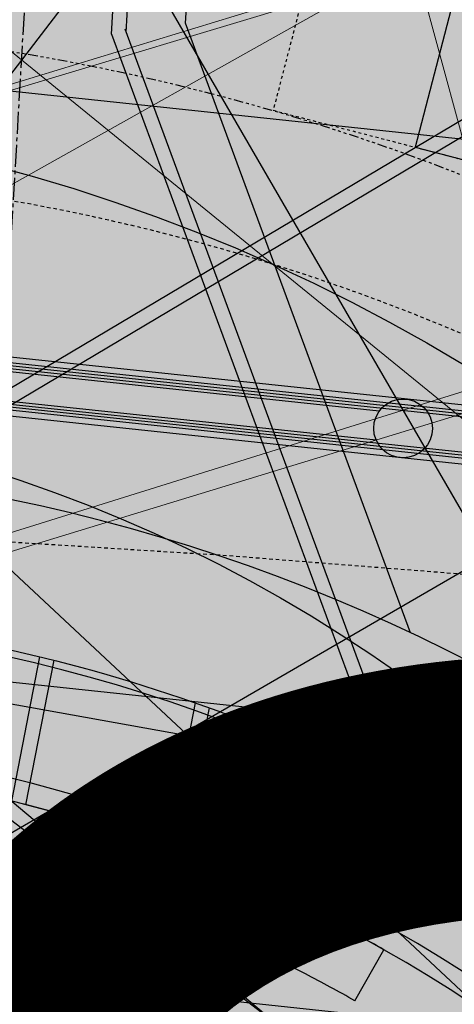
# Model space of a CAD drawing. Units: feet. Extents: x 2180049 to 2187117, y 13685001 to 13690677.
# Drawn here: x 2184349 to 2184363, y 13687541 to 13687575 of the extents above; entities that cross this region are included whole.
import ezdxf
from ezdxf.enums import TextEntityAlignment as Align

# ---------------------------------------------------------------- set-up
doc = ezdxf.new("R2010")
doc.units = ezdxf.units.FT
doc.header["$MEASUREMENT"] = 0
for name, pattern in [('CENTER2', [1.125, 0.75, -0.125, 0.125, -0.125]), ('HIDDEN2', [0.1875, 0.125, -0.0625]), ('INVISIBLE', [1000, 0, -1000]), ('SETBACK', [0.7625, 0.325, -0.0625, 0.0625, -0.0625, 0.0625, -0.0625, 0.0625, -0.0625])]:
    doc.linetypes.add(name, pattern=pattern)
doc.layers.add('C-DTLS', color=2, linetype='Continuous', lineweight=0)
for name, color, linetype in [('CE-TOPO-MINR', 13, 'HIDDEN2'), ('CP-BLDG-SBCK-U1', 1, 'SETBACK'), ('CP-DRWY-CDTL-U1', 7, 'Continuous'), ('CP-DRWY-CDTL-U1 @ 1000', 7, 'Continuous'), ('CP-DRWY-CDTL-U1 @ 2000', 7, 'Continuous'), ('CP-PAD-SETBACK', 13, 'Continuous'), ('CP-PAD-U1', 2, 'Continuous'), ('CP-ROAD-CURB-U1', 2, 'Continuous'), ('CP-RWAY-ESMT-U1', 3, 'Continuous'), ('CP-SSWR-STRC-U1', 1, 'Continuous'), ('CP-SSWR-STRC-U1 @ 1000', 1, 'Continuous'), ('CP-SSWR-STRC-U1 @ 2000', 1, 'Continuous'), ('CP-SSWR-SVRC-U1', 3, 'Continuous'), ('CP-SSWR-SVRC-U1 @ 1000', 3, 'Continuous'), ('CP-SSWR-SVRC-U1 @ 2000', 3, 'Continuous'), ('CP-SSWR-SYBL-U1', 2, 'Continuous'), ('CP-SSWR-SYBL-U1 @ 1000', 2, 'Continuous'), ('CP-SSWR-SYBL-U1 @ 2000', 2, 'Continuous'), ('CP-STRM-CNTR-ALGN', 255, 'INVISIBLE'), ('CP-STRM-CNTR-U1', 1, 'CENTER2'), ('CP-STRM-STRC-U1', 4, 'Continuous'), ('CP-SUBD-LOTS-U1', 2, 'Continuous'), ('CP-SWLK-STRC-U1', 1, 'Continuous'), ('CP-TEXT-PAD', 7, 'Continuous'), ('CP-UTIL-ESMT-U1', 2, 'HIDDEN2'), ('CP-UTIL-STRC-U1', 1, 'Continuous'), ('CP-UTIL-STRC-U1 @ 100', 1, 'Continuous'), ('CP-UTIL-STRC-U1 @ 1000', 1, 'Continuous'), ('CP-UTIL-STRC-U1 @ 2000', 1, 'Continuous'), ('CP-UTIL-STRC-U1 @ 50', 1, 'Continuous'), ('CP-UTIL-STRC-U1 @ 60', 1, 'Continuous'), ('CP-UTIL-STRC-U1 @ 70', 1, 'Continuous'), ('CP-UTIL-STRC-U1 @ 80', 1, 'Continuous'), ('CP-WATR-STRC-U1', 4, 'Continuous'), ('CP-WATR-STRC-U1 @ 1000', 4, 'Continuous'), ('CP-WATR-STRC-U1 @ 2000', 4, 'Continuous'), ('CP-WATR-SVRC-U1', 3, 'Continuous'), ('CP-WATR-SVRC-U1 @ 2000', 3, 'Continuous')]:
    doc.layers.add(name, color=color, linetype=linetype)
doc.styles.add('L60', font='ariali.ttf', dxfattribs={"height": 3})
doc.styles.get("Standard").update_dxf_attribs({"font": 'ariali.ttf'})

# ---------------------------------------------------------------- blocks, each defined once
blk = doc.blocks.new('*U25')
for p, q in [((0.004739927687789375, 0.07195507685712871), (0.06824312005572138, 0.02329971169478357)), ((0.03649152387176102, 0.04762739427595181), (0, 0))]:
    blk.add_line(p, q)
blk = doc.blocks.new('*U216')
at = {"layer": 'CP-WATR-STRC-U1 @ 1000', "xscale": 1000, "yscale": 1000, "zscale": 1000}
blk.add_blockref('*U25', (2184299.59965546, 13687509.11291397), dxfattribs=at)
at = {"layer": 'CP-WATR-STRC-U1 @ 2000', "xscale": 2000, "yscale": 2000, "zscale": 2000}
blk.add_blockref('*U25', (2184299.59965546, 13687509.11291397), dxfattribs=at)
blk = doc.blocks.new('*U27')
for p, q in [((0.03183824954374408, 0.06470182274084876), (0.071970240046846, -0.004503836986218838)), ((0.05190424479529147, 0.0300989928773211), (0, 0))]:
    blk.add_line(p, q)
blk = doc.blocks.new('*U243')
at = {"layer": 'CP-WATR-STRC-U1 @ 1000', "xscale": 1000, "yscale": 1000, "zscale": 1000}
blk.add_blockref('*U27', (2184312.67853706, 13687526.21139783), dxfattribs=at)
at = {"layer": 'CP-WATR-STRC-U1 @ 2000', "xscale": 2000, "yscale": 2000, "zscale": 2000}
blk.add_blockref('*U27', (2184312.67853706, 13687526.21139783), dxfattribs=at)
blk = doc.blocks.new('*U204')
at = {"layer": 'CP-PAD-SETBACK', "linetype": 'HIDDEN2', "ltscale": 0.3}
blk.add_lwpolyline([(20, 0), (20, 80), (-20, 80), (-20, 0)], close=True, dxfattribs=at)
at = {"layer": 'CP-PAD-U1', "flags": 128}
blk.add_lwpolyline([(15, 0), (15, 60), (-15, 60), (-15, 0)], close=True, dxfattribs=at)
at = {"layer": 'CP-TEXT-PAD', "flags": 8}
for tag, p in [('SIZE', (0, 48.30466946586967)), ('DEPTH', (0.4403948336839676, 39.72180811571889))]:
    blk.add_attdef(tag, text='', height=5, dxfattribs=at).set_placement(p, align=Align.MIDDLE_CENTER)
blk = doc.blocks.new('*U54')
blk.add_text('W', height=0.06).set_placement((-0.0494340947999774, 0.1452304956475245), align=Align.CENTER)
blk = doc.blocks.new('*U279')
at = {"layer": 'CP-WATR-SVRC-U1 @ 2000', "xscale": 1999.999999999999, "yscale": 1999.999999999999, "zscale": 1999.999999999999, "rotation": 153.197567042408}
blk.add_blockref('*U54', (2184410.725417302, 13687836.96219495), dxfattribs=at)
blk = doc.blocks.new('Fire Hydrant Assembly')
h = blk.add_hatch(color=256)
h.paths.add_polyline_path([(0.01699999999999591, 0.3172154840474093), (0.1020000000000039, 0.2672154840474121), (0.1020000000000039, 0.3672154840474064)])
h.paths.add_polyline_path([(0, 0.3002154840474134), (-0.04999999999999716, 0.2152154840474054), (0.04999999999999716, 0.2152154840474054)])
h.paths.add_polyline_path([(-0.1020000000000039, 0.2672154840474121), (-0.01699999999999591, 0.3172154840474093), (-0.1020000000000039, 0.3672154840474064)])
blk.add_hatch(color=256).paths.add_polyline_path([(-0.03999999999999204, 0.1490903388268237, 1), (0.04000000000000625, 0.1490903388268237, 1)])
blk.add_lwpolyline([(0.02459731600869476, 0.3216844934642893), (0.1020000000000039, 0.3672154840474064), (0.1020000000000039, 0.2672154840474121), (0.02459731600869476, 0.3127464746305293)])
blk.add_circle((0, 0.1490903388268237), 0.04)
blk.add_circle((0, 0.1490903388268237), 0.04)
blk = doc.blocks.new('*U296')
at = {"layer": 'CP-WATR-STRC-U1 @ 2000', "xscale": 2000.000000000001, "yscale": 2000.000000000001, "zscale": 2000.000000000001, "rotation": 153.1975670507753}
blk.add_blockref('Fire Hydrant Assembly', (2184448.827123374, 13687824.43579442), dxfattribs=at)
blk = doc.blocks.new('*U298')
at = {"layer": 'CP-WATR-STRC-U1 @ 1000', "xscale": 1000, "yscale": 1000, "zscale": 1000, "rotation": 79.81657538571307}
blk.add_blockref('Fire Hydrant Assembly', (2184630.790136538, 13687396.93329238), dxfattribs=at)
blk = doc.blocks.new('*U64')
at = {"layer": 'C-DTLS'}
h = blk.add_hatch(dxfattribs=at)
h.set_pattern_fill('ANSI31', color=1, scale=0.3, angle=89.03667969565176)
h.set_pattern_definition([(134.0366796956517, (96275.6046621386, -262197.3407405663), (-0.02695856045836686, -0.02606695260310607), [])])
edge = h.paths.add_edge_path()
edge.add_arc((0.06069924208415674, -0.0001406963394145195), 0.05999999999999998, 89.99999993700285, 179.9999999353842)
edge.add_line((0.0006992420897049403, -0.0001406962758304792), (0.0006992421193985199, 0.3598593037299359))
edge.add_arc((0.06069924211385035, 0.3598593036663376), 0.05999999999999998, 179.9999999353842, 269.9999999370028)
edge.add_line((0.06069924207830013, 0.2998593036980992), (0.5206992420953648, 0.2998593036980923))
edge.add_line((0.5206992420953648, 0.2998593036980995), (0.5206992421430874, 0.059859303674939))
edge.add_line((0.5206992421431158, 0.05985930367493901), (0.06069924210161159, 0.05985930366138147))
at = {"layer": 'C-DTLS', "color": 2}
blk.add_line((0.5206992420953648, 0.2998593036980995), (0.06069924207830013, 0.2998593036980992), dxfattribs=at)
blk.add_arc((0.06069924211385035, 0.3598593036663376), 0.05999999999999998, 179.9999999703716, 269.9999999366651, dxfattribs=at)
blk = doc.blocks.new('*U300')
at = {"layer": 'CP-DRWY-CDTL-U1 @ 1000', "xscale": 1000, "yscale": 1000, "zscale": 1000, "rotation": 7.475638240106682}
blk.add_blockref('*U64', (2184360.481989895, 13687385.40286526), dxfattribs=at)
at = {"layer": 'CP-DRWY-CDTL-U1 @ 2000', "xscale": 2000, "yscale": 2000, "zscale": 2000, "rotation": 7.475638240106682}
blk.add_blockref('*U64', (2184360.481989895, 13687385.40286526), dxfattribs=at)
blk = doc.blocks.new('*U303')
at = {"layer": 'CP-DRWY-CDTL-U1 @ 2000', "xscale": 2000, "yscale": 2000, "zscale": 2000, "rotation": 105.1398807419012}
blk.add_blockref('*U64', (2185020.400467447, 13687439.7439376), dxfattribs=at)
blk = doc.blocks.new('*U304')
at = {"layer": 'CP-DRWY-CDTL-U1 @ 1000', "xscale": 1000, "yscale": 1000, "zscale": 1000, "rotation": 153.0639903808536}
blk.add_blockref('*U64', (2184677.237391247, 13687847.99918539), dxfattribs=at)
at = {"layer": 'CP-DRWY-CDTL-U1 @ 2000', "xscale": 2000, "yscale": 2000, "zscale": 2000, "rotation": 153.0639903808536}
blk.add_blockref('*U64', (2184677.237391247, 13687847.99918539), dxfattribs=at)
blk = doc.blocks.new('*U307')
at = {"layer": 'CP-DRWY-CDTL-U1 @ 2000', "xscale": 2000, "yscale": 2000, "zscale": 2000, "rotation": 153.0639903834648}
blk.add_blockref('*U64', (2184403.457248604, 13687949.21526349), dxfattribs=at)
blk = doc.blocks.new('Sewer Manhole')
h = blk.add_hatch(color=256)
h.dxf.hatch_style = 1
edge = h.paths.add_edge_path()
edge.add_arc((0, 0), 0.06, 0, 360)
for radius in [0.06, 0.05000040000000001]:
    blk.add_circle((0, 0), radius)
at = {"style": 'L60'}
blk.add_text('SS', height=0.04, dxfattribs=at).set_placement((0, 0), align=Align.MIDDLE_CENTER)
blk = doc.blocks.new('*U325')
at = {"layer": 'CP-SSWR-STRC-U1 @ 1000', "xscale": 1000, "yscale": 1000, "zscale": 1000}
blk.add_blockref('Sewer Manhole', (2184332.646012785, 13687511.53083486), dxfattribs=at)
at = {"layer": 'CP-SSWR-STRC-U1 @ 2000', "xscale": 2000, "yscale": 2000, "zscale": 2000}
blk.add_blockref('Sewer Manhole', (2184332.646012785, 13687511.53083486), dxfattribs=at)
blk = doc.blocks.new('*U75')
h = blk.add_hatch(color=256)
h.dxf.hatch_style = 1
h.paths.add_polyline_path([(-0.1469107472526744, 0.03735202160345937), (0.1282347364527809, -0.1108073952320708), (0.1655867580525963, 0.03610335202513781)])
at = {"flags": 128}
blk.add_lwpolyline([(-0.1469107472526744, 0.03735202160345937), (0.1655867580525963, 0.03610335202513781), (0.1282347364527809, -0.1108073952320708)], close=True, dxfattribs=at)
blk = doc.blocks.new('*U346')
at = {"layer": 'CP-SSWR-SYBL-U1 @ 2000', "xscale": 2000, "yscale": 2000, "zscale": 2000}
blk.add_blockref('*U75', (2184489.541656684, 13687471.64015575), dxfattribs=at)
blk = doc.blocks.new('*U185')
h = blk.add_hatch(color=256)
h.dxf.hatch_style = 1
h.paths.add_polyline_path([(-0.01333890955590608, 0.1509967372762236), (-0.06215945908372631, -0.1576661920566571), (0.08883727819556689, -0.1443272824958045)])
blk = doc.blocks.new('*U347')
at = {"layer": 'CP-SSWR-SYBL-U1 @ 2000', "xscale": 2000, "yscale": 2000, "zscale": 2000}
blk.add_blockref('*U185', (2184341.021235565, 13687415.36850671), dxfattribs=at)
blk = doc.blocks.new('*U100')
blk.add_line((-0.0799999999999983, -8.628166150854817e-32), (1.5368490456342e-18, 0.0799999999999983))
blk = doc.blocks.new('*U377')
at = {"layer": 'CP-SSWR-SVRC-U1 @ 2000', "xscale": 2000, "yscale": 2000, "zscale": 2000, "rotation": 345.734816742707}
blk.add_blockref('*U100', (2184439.190852766, 13687484.44183534), dxfattribs=at)
blk = doc.blocks.new('*U131')
h = blk.add_hatch(color=256)
h.dxf.hatch_style = 1
h.paths.add_polyline_path([(0.01028267119922799, 0.1512356037750849), (-0.08590047308865609, -0.1460942681776831), (0.06533513069022852, -0.1563769393725008)])
blk = doc.blocks.new('*U432')
at = {"layer": 'CP-SSWR-SYBL-U1 @ 1000', "xscale": 1000, "yscale": 1000, "zscale": 1000}
blk.add_blockref('*U131', (2184338.010195776, 13687590.42623495), dxfattribs=at)
at = {"layer": 'CP-SSWR-SYBL-U1 @ 2000', "xscale": 2000, "yscale": 2000, "zscale": 2000}
blk.add_blockref('*U131', (2184338.010195776, 13687590.42623495), dxfattribs=at)
blk = doc.blocks.new('*U51')
blk.add_text('W', height=0.06).set_placement((0.0563878244269489, 0.1452304956475245), align=Align.CENTER)
blk = doc.blocks.new('*U441')
at = {"layer": 'CP-WATR-SVRC-U1 @ 2000', "xscale": 1999.999999999999, "yscale": 1999.999999999999, "zscale": 1999.999999999999, "rotation": 165.4113941916517}
blk.add_blockref('*U51', (2184557.939221625, 13687783.97418661), dxfattribs=at)
blk = doc.blocks.new('*U463')
at = {"layer": 'CP-DRWY-CDTL-U1 @ 2000', "xscale": 2000, "yscale": 2000, "zscale": 2000, "rotation": 105.1398807402753}
blk.add_blockref('*U64', (2184999.16158197, 13687433.94421008), dxfattribs=at)
blk = doc.blocks.new('*U170')
for p, q in [((0.6221750643346237, -0.01908665516850615), (-0.2197552377423531, 0.02028833766169836)), ((0.6212407351453904, -0.03906481897218343), (-0.2206895669316012, 0.0003101738580076523))]:
    blk.add_line(p, q)
blk.add_circle((0.6390094971149449, -0.02988488988371755), 0.01999999999999601)
blk = doc.blocks.new('*U480')
at = {"layer": 'CP-UTIL-STRC-U1 @ 100', "xscale": 99.99999999999999, "yscale": 99.99999999999999, "zscale": 99.99999999999999, "rotation": 356.6157986242018}
blk.add_blockref('*U170', (2184329.895705797, 13687564.05266632), dxfattribs=at)
at = {"layer": 'CP-UTIL-STRC-U1 @ 1000', "xscale": 999.9999999999999, "yscale": 999.9999999999999, "zscale": 999.9999999999999, "rotation": 356.6157986242018}
blk.add_blockref('*U170', (2184329.895705797, 13687564.05266632), dxfattribs=at)
at = {"layer": 'CP-UTIL-STRC-U1 @ 2000', "xscale": 2000, "yscale": 2000, "zscale": 2000, "rotation": 356.6157986242018}
blk.add_blockref('*U170', (2184329.895705797, 13687564.05266632), dxfattribs=at)
at = {"layer": 'CP-UTIL-STRC-U1 @ 50', "xscale": 49.99999999999999, "yscale": 49.99999999999999, "zscale": 49.99999999999999, "rotation": 356.6157986242018}
blk.add_blockref('*U170', (2184329.895705797, 13687564.05266632), dxfattribs=at)
at = {"layer": 'CP-UTIL-STRC-U1 @ 60', "xscale": 59.99999999999999, "yscale": 59.99999999999999, "zscale": 59.99999999999999, "rotation": 356.6157986242018}
blk.add_blockref('*U170', (2184329.895705797, 13687564.05266632), dxfattribs=at)
at = {"layer": 'CP-UTIL-STRC-U1 @ 70', "xscale": 70, "yscale": 70, "zscale": 70, "rotation": 356.6157986242018}
blk.add_blockref('*U170', (2184329.895705797, 13687564.05266632), dxfattribs=at)
at = {"layer": 'CP-UTIL-STRC-U1 @ 80', "xscale": 79.99999999999999, "yscale": 79.99999999999999, "zscale": 79.99999999999999, "rotation": 356.6157986242018}
blk.add_blockref('*U170', (2184329.895705797, 13687564.05266632), dxfattribs=at)
blk = doc.blocks.new('*U188')
blk.add_line((-0.0799999999999983, 0), (0, 0.0799999999999983))
blk = doc.blocks.new('*U493')
at = {"layer": 'CP-SSWR-SVRC-U1 @ 2000', "xscale": 1999.999999999999, "yscale": 1999.999999999999, "zscale": 1999.999999999999, "rotation": 274.9629050711821}
blk.add_blockref('*U188', (2184341.834466716, 13687405.71734186), dxfattribs=at)
blk = doc.blocks.new('*U522')
at = {"layer": 'CP-DRWY-CDTL-U1 @ 1000', "xscale": 1000, "yscale": 1000, "zscale": 1000, "rotation": 243.0639903792578}
blk.add_blockref('*U64', (2184362.210782201, 13687873.84220425), dxfattribs=at)
at = {"layer": 'CP-DRWY-CDTL-U1 @ 2000', "xscale": 2000, "yscale": 2000, "zscale": 2000, "rotation": 243.0639903792578}
blk.add_blockref('*U64', (2184362.210782201, 13687873.84220425), dxfattribs=at)
blk = doc.blocks.new('*U523')
at = {"layer": 'CP-DRWY-CDTL-U1 @ 1000', "xscale": 1000, "yscale": 1000, "zscale": 1000, "rotation": 243.0639903792578}
blk.add_blockref('*U64', (2184310.441944337, 13687899.9952852), dxfattribs=at)
at = {"layer": 'CP-DRWY-CDTL-U1 @ 2000', "xscale": 2000, "yscale": 2000, "zscale": 2000, "rotation": 243.0639903792578}
blk.add_blockref('*U64', (2184310.441944337, 13687899.9952852), dxfattribs=at)
blk = doc.blocks.new('*U524')
at = {"layer": 'CP-DRWY-CDTL-U1 @ 1000', "xscale": 1000, "yscale": 1000, "zscale": 1000, "rotation": 79.0495987993134}
blk.add_blockref('*U64', (2184662.290109507, 13687448.48262741), dxfattribs=at)
at = {"layer": 'CP-DRWY-CDTL-U1 @ 2000', "xscale": 2000, "yscale": 2000, "zscale": 2000, "rotation": 79.0495987993134}
blk.add_blockref('*U64', (2184662.290109507, 13687448.48262741), dxfattribs=at)
blk = doc.blocks.new('*U525')
at = {"layer": 'CP-DRWY-CDTL-U1 @ 1000', "xscale": 1000, "yscale": 1000, "zscale": 1000, "rotation": 75.27781753181844}
blk.add_blockref('*U64', (2184598.656683333, 13687463.30281213), dxfattribs=at)
at = {"layer": 'CP-DRWY-CDTL-U1 @ 2000', "xscale": 2000.000000000001, "yscale": 2000.000000000001, "zscale": 2000.000000000001, "rotation": 75.27781753181844}
blk.add_blockref('*U64', (2184598.656683333, 13687463.30281213), dxfattribs=at)
blk = doc.blocks.new('*U215')
blk.add_line((-0.0799999999999983, -8.628166150854817e-32), (-8.920177455203668e-20, 0.0799999999999983))
blk = doc.blocks.new('*U529')
at = {"layer": 'CP-SSWR-SVRC-U1 @ 1000', "xscale": 999.9999999999998, "yscale": 999.9999999999998, "zscale": 999.9999999999998, "rotation": 345.734816742707}
blk.add_blockref('*U215', (2184362.335324054, 13687503.98233472), dxfattribs=at)

msp = doc.modelspace()

# ---------------------------------------------------------------- hatches: boundary and pattern name
at = {"layer": 'CP-SWLK-STRC-U1'}
h = msp.add_hatch(dxfattribs=at)
h.set_pattern_fill('AR-CONC', color=256)
h.set_pattern_definition([(49.99999999999999, (2184735.539027796, 13687850.35203894), (7.172601826007535, -0.6275213498259511), [0.75, -8.25]), (355, (2184735.539027796, 13687850.35203894), (-1.38751333613, 7.521921337000118), [0.6, -6.6]), (100.45144446, (2184736.136744606, 13687850.2997455), (5.78508846727112, 6.894399909686294), [0.6374019199999998, -7.011421119999999]), (46.18420000000001, (2184735.539027796, 13687852.35203894), (10.67241330671572, -1.655192807930765), [1.125, -12.375]), (96.63563549, (2184736.428395246, 13687852.21410587), (9.346619456742284, 9.741186007745505), [0.95610342, -10.5171376]), (351.1841639899999, (2184735.539027796, 13687852.35203894), (9.346619450547731, 9.741186002699902), [0.9, -9.90000001]), (21, (2184736.539027796, 13687851.85203894), (5.969070521184617, -4.026188906653388), [0.75, -8.25]), (326.0000000000001, (2184736.539027796, 13687851.85203894), (2.433153319215817, 7.25150045046853), [0.6, -6.6]), (71.45144474, (2184737.036450336, 13687851.5165232), (8.402223767299711, 3.225311528063538), [0.6374019000000001, -7.01142112]), (37.50000000000001, (2184735.539027796, 13687850.35203894), (0.1215985531729067, 3.328938538313115), [0, -6.52, 0, -6.7, 0, -6.625]), (7.499999999999999, (2184735.539027796, 13687850.35203894), (2.630695374421486, 3.944117118823602), [0, -3.82, 0, -6.37, 0, -2.525]), (327.5, (2184733.309027796, 13687850.35203894), (5.33822436172409, -0.2255487173437976), [0, -2.5, 0, -7.8, 0, -10.35]), (317.5, (2184732.309027796, 13687850.35203894), (5.831861693423862, 1.001049823323177), [0, -3.25, 0, -5.18, 0, -7.35])])
edge = h.paths.add_edge_path()
edge.add_arc((2184727.920058502, 13687917.61516181), 52.84144088340966, 275.57065022418277, 353.41639717974033, ccw=False)
edge.add_arc((2184734.987038268, 13687844.8661795), 20.24999999517741, 95.49039746062903, 153.197567051336)
edge.add_line((2184716.912563163, 13687853.9972172), (2184700.432733919, 13687821.37614249))
edge.add_arc((2184709.35573896, 13687816.8670461), 9.997598172386297, 153.1909856386434, 204.3110620152449)
edge.add_line((2184700.244689711, 13687812.75113177), (2184708.822738332, 13687793.75682057))
edge.add_arc((2184717.936449264, 13687797.87267687), 10.00000000398943, 204.3044806189487, 255.4113941791154)
edge.add_line((2184715.417680174, 13687788.19508408), (2184787.322925014, 13687769.48043967))
edge.add_arc((2184845.569460168, 13687993.274773), 231.249999975573, 255.411394182795, 285.2734574069589)
edge.add_line((2184906.486765444, 13687770.19262579), (2184948.523422237, 13687781.67162528))
edge.add_arc((2184945.889160387, 13687791.31842083), 9.999999999457515, 285.2734574037324, 333.1826733243302)
edge.add_line((2184954.813654676, 13687786.80694639), (2184961.925614931, 13687800.87566148))
edge.add_arc((2184953.001120598, 13687805.38713594), 10.00000004162499, 333.1826734101068, 375.2734573112253)
edge.add_line((2184962.647916198, 13687808.02139778), (2184954.523826343, 13687837.77221163))
edge.add_arc((2185368.130185854, 13687950.71618832), 428.7499999991801, 158.190947085303, 195.2734573896736, ccw=False)
edge.add_line((2184970.067050438, 13688110.00304504), (2185221.290800107, 13688737.81952522))
edge.add_arc((2185620.267004126, 13688578.06950359), 429.7697997581302, 148.027229458968, 158.1788423187832, ccw=False)
edge.add_line((2185255.693351248, 13688805.63956404), (2185310.688592852, 13688893.70206732))
edge.add_arc((2184995.798815419, 13689090.35147819), 371.2500003038586, 328.0151246470103, 334.8298553948235)
edge.add_arc((2185251.927623977, 13688969.9893845), 88.25000000321359, 334.8298553971198, 362.3167403415414)
edge.add_arc((2185451.76415059, 13688978.07413023), 111.7500012033911, 161.7688246177106, 182.316740230137, ccw=False)
edge.add_line((2185345.623779813, 13689013.03531529), (2185371.984827534, 13689093.06610824))
edge.add_line((2185371.984827534, 13689093.06610824), (2185377.683639323, 13689091.18899764))
edge.add_line((2185377.683639323, 13689091.18899764), (2185351.322591602, 13689011.15820469))
edge.add_arc((2185451.764620273, 13688978.07406458), 105.7504678484945, 161.7688704532007, 182.316694396541)
edge.add_arc((2185251.927623984, 13688969.9893845), 94.24999999582785, -25.17014460353988, 2.3167403437597045, ccw=False)
edge.add_arc((2184995.798815443, 13689090.35147817), 377.2500002753922, 328.01512464700716, 334.8298553953745, ccw=False)
edge.add_line((2185315.777720564, 13688890.52389503), (2185260.78247896, 13688802.46139174))
edge.add_arc((2185619.749365307, 13688578.33208227), 423.1916502713278, 148.0204484584413, 158.1856233198966)
edge.add_line((2185226.861362937, 13688735.59043802), (2184975.637613267, 13688107.77395783))
edge.add_arc((2185368.130185855, 13687950.71618832), 422.7499999998012, 158.190947085303, 195.2734573896899)
edge.add_line((2184960.311903677, 13687839.35276874), (2184968.663600764, 13687808.76844609))
edge.add_arc((2184962.87552343, 13687807.18788898), 6.000000000082947, -26.817326663336814, 15.273457404511191, ccw=False)
edge.add_line((2184968.230220004, 13687804.48100431), (2184963.538281931, 13687795.19952105))
edge.add_line((2184963.538281931, 13687795.19952105), (2184965.098520059, 13687790.44918874))
edge.add_line((2184965.098520059, 13687790.44918874), (2184959.846884916, 13687789.34277902))
edge.add_line((2184959.846884916, 13687789.34277902), (2184956.779967052, 13687781.83037903))
edge.add_arc((2184951.425270466, 13687784.53726371), 6.000000016114607, 296.95836340844215, 333.18267329558506, ccw=False)
edge.add_arc((2184945.424040922, 13687801.81670071), 24.25000061183367, 285.2734574694409, 291.0781310465088, ccw=False)
edge.add_line((2184951.812126095, 13687778.4232209), (2184907.540470197, 13687766.33390757))
edge.add_arc((2184845.569460169, 13687993.27477303), 235.2499999980162, 255.4113941840798, 285.2734574085236, ccw=False)
edge.add_line((2184786.315417379, 13687765.60940255), (2184711.844388485, 13687784.9918388))
edge.add_arc((2184718.204279823, 13687809.42775859), 25.24999789856374, 250.2241968433855, 255.4113943718467, ccw=False)
edge.add_arc((2184712.21978334, 13687791.09402441), 5.999999985612913, 204.3044805859523, 244.7585615750487, ccw=False)
edge.add_line((2184706.751556795, 13687788.62451063), (2184705.691101371, 13687790.97266943))
edge.add_line((2184705.691101371, 13687790.97266943), (2184702.413462771, 13687798.23032095))
edge.add_line((2184702.413462771, 13687798.23032095), (2184695.02490249, 13687814.59075669))
edge.add_arc((2184700.493129043, 13687817.06027048), 5.999999996312563, 163.8504043095743, 204.3044806178505, ccw=False)
edge.add_arc((2184718.204278834, 13687809.42776133), 25.24999826053548, 153.1975668299426, 158.3847652678061, ccw=False)
edge.add_line((2184695.666971961, 13687820.81337554), (2184713.342296475, 13687855.80087897))
edge.add_arc((2184734.987038243, 13687844.86617954), 24.24999995654752, 95.490397409651, 153.1975671015412, ccw=False)
edge.add_arc((2184728.002476605, 13687917.53127358), 48.75000000316816, 275.4903974667587, 570.9047366194098)
edge.add_arc((2184665.366837883, 13687880.03758399), 24.24999997995666, -26.80243298533219, 30.90473665168679, ccw=False)
edge.add_line((2184687.011579655, 13687869.10288451), (2184662.046374846, 13687819.68539359))
edge.add_arc((2184656.690974769, 13687822.39088629), 6.000000060634544, 294.3045334439619, 333.19756684335914, ccw=False)
edge.add_line((2184659.160493619, 13687816.92266196), (2184649.962059736, 13687812.76853363))
edge.add_line((2184649.962059736, 13687812.76853363), (2184648.859156804, 13687808.53096952))
edge.add_line((2184648.859156804, 13687808.53096952), (2184644.020360408, 13687809.79035406))
edge.add_line((2184644.020360408, 13687809.79035406), (2184644.107317088, 13687810.12445827))
edge.add_line((2184644.107317088, 13687810.12445827), (2184635.498548668, 13687806.23663027))
edge.add_arc((2184633.029029862, 13687811.70485456), 6.000000000319661, 255.4113942056903, 294.3045332419841, ccw=False)
edge.add_line((2184631.517768412, 13687805.89829888), (2184535.005704278, 13687831.0173144))
edge.add_arc((2184657.2289743, 13688300.62250482), 485.2500001026216, 243.1975670310764, 255.4113941828145, ccw=False)
edge.add_line((2184438.422255811, 13687867.50452719), (2184425.028637852, 13687874.27084432))
edge.add_arc((2184427.734130501, 13687879.62624435), 5.999999996188332, 198.1975741854105, 243.1975670655278, ccw=False)
edge.add_line((2184422.034218858, 13687877.75247616), (2184419.090069165, 13687886.70843627))
edge.add_line((2184419.090069165, 13687886.70843627), (2184414.627235524, 13687888.96301292))
edge.add_line((2184414.627235524, 13687888.96301292), (2184416.881812179, 13687893.42584656))
edge.add_line((2184416.881812179, 13687893.42584656), (2184413.937670081, 13687902.38178356))
edge.add_arc((2184419.637581722, 13687904.25555175), 5.999999994332649, 153.197567021704, 198.19757421064, ccw=False)
edge.add_line((2184414.282181696, 13687906.9610444), (2184479.500143603, 13688036.05704282))
edge.add_arc((2184503.822585372, 13688023.76959709), 27.2499999315733, 96.74530523477682, 153.1975671262749, ccw=False)
edge.add_arc((2184494.895927344, 13688099.24353144), 48.74999999974359, 276.7453053125022, 569.6498287780587)
edge.add_arc((2184428.846984969, 13688061.64649417), 27.25000000079437, -26.802432953248, 29.64982877709508, ccw=False)
edge.add_line((2184453.169426783, 13688049.35904837), (2184388.365206809, 13687921.08203335))
edge.add_arc((2184365.827899614, 13687932.46764762), 25.24999857289778, 329.1396526774946, 333.1975670507262, ccw=False)
edge.add_arc((2184382.596066931, 13687922.96854676), 6.000000007102634, 288.1975742828615, 324.86747670979366, ccw=False)
edge.add_line((2184384.46983513, 13687917.26863511), (2184375.513884894, 13687914.32448865))
edge.add_line((2184375.513884894, 13687914.32448865), (2184373.259308243, 13687909.86165501))
edge.add_line((2184373.259308243, 13687909.86165501), (2184368.7964746, 13687912.11623166))
edge.add_line((2184368.7964746, 13687912.11623166), (2184359.840527635, 13687909.17208628))
edge.add_arc((2184357.966759445, 13687914.87199794), 6.000000005973627, 251.5276990897818, 288.19757419282007, ccw=False)
edge.add_arc((2184365.827898411, 13687932.46764842), 25.25000015829544, 243.1975670533448, 247.2555014917784, ccw=False)
edge.add_line((2184354.442283427, 13687909.93033981), (2184150.583836946, 13688012.91751649))
edge.add_arc((2184162.871282744, 13688037.2399583), 27.24999999795242, 162.282287332959, 243.19756704759868, ccw=False)
edge.add_arc((2184090.476156876, 13688060.36885258), 48.75000000183978, 342.2822873323032, 621.8692851138871)
edge.add_arc((2184079.72732947, 13687985.13280595), 27.25000001770892, 63.19756705214968, 81.86928510690962, ccw=False)
edge.add_line((2184092.014775275, 13688009.45524778), (2184425.120250258, 13687841.17381037))
edge.add_arc((2184657.228974263, 13688300.62250472), 514.7499999977122, 243.197567029731, 255.4113941841323)
edge.add_line((2184527.575335469, 13687802.46841566), (2184778.885048618, 13687737.0605038))
edge.add_arc((2184845.569460168, 13687993.27477293), 264.7499999081951, 255.4113941898571, 285.2734574140636)
edge.add_line((2184915.311542655, 13687737.87586068), (2184958.97526996, 13687749.79916623))
edge.add_arc((2184960.55582707, 13687744.0110889), 6.000000000328282, 63.18267328895382, 105.2734574130906, ccw=False)
edge.add_line((2184963.262711742, 13687749.36578547), (2184972.089560412, 13687744.90367243))
edge.add_line((2184972.089560412, 13687744.90367243), (2184976.91295819, 13687746.22080336))
edge.add_line((2184976.91295819, 13687746.22080336), (2184978.102692544, 13687741.86393806))
edge.add_line((2184978.102692544, 13687741.86393806), (2184981.644290626, 13687740.07360364))
edge.add_line((2184981.644290626, 13687740.07360364), (2184985.968523639, 13687737.88763477))
edge.add_arc((2184983.261638958, 13687732.53293819), 6.000000007396615, 26.567579563813013, 63.182673233570085, ccw=False)
edge.add_arc((2184965.971283844, 13687726.57169488), 24.24999967975828, 15.273457378474575, 20.88448551436352, ccw=False)
edge.add_line((2184989.364762762, 13687732.95977977), (2185059.436127965, 13687476.35501797))
edge.add_arc((2185036.042646019, 13687469.96693227), 24.25000281401293, 12.721318060399085, 15.27345734078682, ccw=False)
edge.add_arc((2185053.791118421, 13687474.25053962), 6.000000001149313, -29.88824456151241, 10.141371055440686, ccw=False)
edge.add_line((2185058.993112457, 13687471.26068042), (2185054.450517303, 13687463.35711329))
edge.add_line((2185054.450517303, 13687463.35711329), (2185055.754030256, 13687458.53001747))
edge.add_line((2185055.754030256, 13687458.53001747), (2185050.926934443, 13687457.22650452))
edge.add_line((2185050.926934443, 13687457.22650452), (2185046.479402971, 13687449.48833672))
edge.add_arc((2185041.27740893, 13687452.47819593), 6.000000006475314, 289.45865491284445, 330.11175542980357, ccw=False)
edge.add_line((2185043.276168262, 13687446.82090318), (2185042.430733725, 13687446.57345376))
edge.add_line((2185042.430733725, 13687446.57345376), (2184969.998578293, 13687426.79431957))
edge.add_arc((2184896.436816126, 13687696.18108546), 279.2499999797851, 261.39954129349405, 285.273457409211, ccw=False)
edge.add_line((2184854.676860952, 13687420.07120039), (2184672.646786559, 13687447.60215149))
edge.add_arc((2184744.315393605, 13687921.46307334), 479.2499999943681, 255.4113941852124, 261.39954129379754, ccw=False)
edge.add_line((2184623.603385082, 13687457.6644387), (2184392.505537964, 13687517.81184576))
edge.add_arc((2184398.613553005, 13687541.28000829), 24.25000000484579, 213.8924194222268, 255.4113941799253, ccw=False)
edge.add_arc((2184336.357097671, 13687499.45736167), 50.75000000300194, 33.89241939887759, 229.128189682414)
edge.add_arc((2184287.279433718, 13687442.74419825), 24.25000002468032, 7.609214925797119, 49.12818968906532, ccw=False)
edge.add_line((2184311.315894464, 13687445.95528156), (2184325.898833485, 13687336.79516071))
edge.add_line((2184325.898833485, 13687336.79516071), (2184321.934056459, 13687336.26549748))
edge.add_line((2184321.934056459, 13687336.26549748), (2184320.429364289, 13687347.5288223))
edge.add_line((2184320.429364289, 13687347.5288223), (2184319.305754227, 13687348.38760075))
edge.add_line((2184319.305754227, 13687348.38760075), (2184318.643675198, 13687353.34357204))
edge.add_line((2184318.643675198, 13687353.34357204), (2184319.502453646, 13687354.4671821))
edge.add_line((2184319.502453646, 13687354.4671821), (2184307.351117437, 13687445.42561834))
edge.add_arc((2184287.279433723, 13687442.74419825), 20.25000001972526, 7.609214928971429, 49.12818969046538)
edge.add_arc((2184336.357097671, 13687499.45736167), 54.75000000389607, 33.89241940152732, 229.1281896847916, ccw=False)
edge.add_arc((2184398.613553005, 13687541.28000829), 20.25000000599677, 213.8924194233149, 255.4113941791385)
edge.add_line((2184393.513045599, 13687521.68288288), (2184624.610892717, 13687461.53547582))
edge.add_arc((2184744.315393615, 13687921.46307334), 475.2499999962115, 255.4113941840803, 261.3995412926075)
edge.add_line((2184673.244959596, 13687451.55717223), (2184855.275033989, 13687424.02622113))
edge.add_arc((2184896.436816127, 13687696.18108546), 275.2499999802498, 261.3995412933518, 285.2734574091206)
edge.add_line((2184968.944873553, 13687430.6530378), (2185038.620345673, 13687449.67940121))
edge.add_arc((2185035.986083825, 13687459.32619677), 9.999999999089512, 285.273457396011, 330.1117554490519)
edge.add_line((2185044.656073885, 13687454.3430981), (2185052.461796209, 13687467.92411254))
edge.add_arc((2185043.791806146, 13687472.90721121), 10.0000000020197, 330.1117554583585, 375.2734574053659)
edge.add_line((2185053.438601704, 13687475.54147306), (2184983.722024549, 13687730.8469837))
edge.add_arc((2184974.075228993, 13687728.21272185), 9.999999999253635, 15.27345740958292, 63.18267328256916)
edge.add_line((2184978.586703447, 13687737.13721614), (2184964.205247588, 13687744.40727186))
edge.add_arc((2184959.693773134, 13687735.48277757), 9.999999999866159, 63.18267328018808, 105.2734574088801)
edge.add_line((2184957.059511284, 13687745.12957313), (2184916.365247379, 13687734.01714245))
edge.add_arc((2184845.569460169, 13687993.27477301), 268.7499999787365, 255.41139418298138, 285.2734574060512, ccw=False)
edge.add_line((2184777.877540935, 13687733.18946669), (2184526.567827834, 13687798.59737854))
edge.add_arc((2184657.228974264, 13688300.62250472), 518.750000000087, 243.1975670298254, 255.4113941841845, ccw=False)
edge.add_line((2184423.316588488, 13687837.60354368), (2184090.211113506, 13688005.88498109))
edge.add_arc((2184079.727329486, 13687985.132806), 23.24999996386599, 63.19756702977045, 81.86928512693659)
edge.add_arc((2184090.47615688, 13688060.36885258), 52.75000000046701, 55.16188140276148, 261.8692851092513, ccw=False)
edge.add_line((2184120.610108578, 13688103.66443498), (2184122.0128243, 13688103.84440319))
edge.add_line((2184122.0128243, 13688103.84440319), (2184124.386850235, 13688102.01028192))
edge.add_line((2184124.386850235, 13688102.01028192), (2184124.56460961, 13688100.62478246))
edge.add_arc((2184090.476156873, 13688060.36885258), 52.75000000345946, -17.717712663116174, 49.742296452868516, ccw=False)
edge.add_arc((2184162.871282746, 13688037.2399583), 23.2500000004031, 162.2822873352657, 243.1975670455383)
edge.add_line((2184152.387498714, 13688016.48778318), (2184354.107222271, 13687914.58106718))
edge.add_arc((2184358.616376694, 13687923.5067339), 9.999999999911925, 243.1975670418126, 288.1975742142409)
edge.add_line((2184361.739323677, 13687914.00688116), (2184380.072682615, 13687920.03372279))
edge.add_arc((2184376.94973563, 13687929.53357554), 10.00000000242556, 288.1975742210464, 333.1975670394807)
edge.add_line((2184385.875402351, 13687925.02442111), (2184449.599160095, 13688051.16271014))
edge.add_arc((2184428.846984969, 13688061.64649417), 23.25000000090485, 333.1975670475975, 389.6498287788775)
edge.add_arc((2184494.895927343, 13688099.24353144), 52.75000000126023, 25.757957570325516, 209.6498287832254, ccw=False)
edge.add_line((2184542.404576166, 13688122.16711727), (2184544.361387555, 13688117.56648825))
edge.add_arc((2184494.895927345, 13688099.24353144), 52.75000000133648, -83.25469468820341, 20.32559766593198, ccw=False)
edge.add_arc((2184503.822585415, 13688023.76959702), 23.2499999986698, 96.7453053089788, 153.1975670496248)
edge.add_line((2184483.070410292, 13688034.25338105), (2184419.34665098, 13687908.11508892))
edge.add_arc((2184428.272317709, 13687903.6059345), 10.00000000759899, 153.1975670670522, 198.1975741747651)
edge.add_line((2184418.772464957, 13687900.48298752), (2184424.799306544, 13687882.14962868))
edge.add_arc((2184434.299159287, 13687885.27257566), 9.999999998765572, 198.1975741914294, 243.1975670537197)
edge.add_line((2184429.790004866, 13687876.34690894), (2184440.225917581, 13687871.07479388))
edge.add_arc((2184657.228974273, 13688300.62250474), 481.2500000247791, 243.1975670300562, 255.4113941837903)
edge.add_line((2184536.013211913, 13687834.88835152), (2184629.791786226, 13687810.48077632))
edge.add_arc((2184632.310555312, 13687820.15836911), 10.00000000282302, 255.4113941997716, 294.304533226558)
edge.add_line((2184636.426419986, 13687811.04466196), (2184657.717093342, 13687820.23243156))
edge.add_arc((2184657.511300109, 13687820.68811692), 0.4999999988561435, 294.3045331610623, 333.1931166729835)
edge.add_line((2184657.957565931, 13687820.46262453), (2184683.441312967, 13687870.90654628))
edge.add_arc((2184665.366837855, 13687880.03758399), 20.25000000374694, 333.1975670455414, 390.9047366138054)
edge.add_arc((2184728.002476607, 13687917.53127357), 52.74999999613762, -1.0448806486576814, 210.9047366044102, ccw=False)
edge.add_line((2184780.74370521, 13687916.56934584), (2184780.413042748, 13687911.55673961))

# ---------------------------------------------------------------- linework, layer by layer
at = {"layer": 'CE-TOPO-MINR', "color": 13, "linetype": 'HIDDEN2', "lineweight": -3, "elevation": 606, "flags": 128}
msp.add_lwpolyline([(2184186.884497835, 13687582.96458088), (2184191.468907082, 13687580.69551076), (2184201.39038831, 13687577.88651314), (2184239.420774125, 13687567.03285132), (2184260.41878394, 13687563.91026851), (2184291.186426567, 13687561.11658067), (2184338.548997085, 13687557.98886615), (2184343.623541539, 13687557.38065127), (2184346.469004213, 13687556.92996222), (2184355.714845362, 13687556.3520051), (2184386.917940595, 13687553.89422387), (2184395.765925545, 13687551.73506228), (2184411.45584847, 13687551.18320355), (2184448.264144002, 13687546.84411737), (2184491.390964762, 13687558.39495062), (2184500.433406583, 13687561.47512391), (2184507.308882378, 13687563.00035318), (2184534.035732656, 13687566.51520055), (2184564.611220192, 13687570.1193058), (2184585.684842189, 13687573.51571655), (2184624.118671109, 13687585.59627783), (2184641.253920271, 13687591.9242213), (2184669.792128222, 13687595.51799418), (2184639.948075367, 13687626.02071446), (2184622.980476896, 13687634.58799863), (2184598.431479856, 13687657.69676853), (2184562.184317553, 13687690.90085426), (2184560.641549511, 13687692.85540353), (2184559.634076239, 13687693.92714312), (2184526.513764696, 13687716.43251996), (2184518.870358143, 13687722.83304636), (2184495.880073219, 13687751.46755132), (2184481.392888858, 13687766.7592138), (2184473.568760773, 13687779.75267844), (2184458.747482066, 13687800.25965345), (2184451.112101361, 13687821.52148575), (2184444.321480214, 13687835.08552367), (2184440.463322604, 13687847.49996296), (2184423.608600453, 13687890.00792461), (2184419.741084213, 13687901.3524002), (2184417.581100062, 13687910.77893227), (2184409.874141929, 13687936.42446351), (2184400.531715177, 13687970.03710932), (2184400.419490801, 13687970.77522314), (2184400.234268329, 13687972.34231491), (2184393.607072243, 13688007.87372376), (2184392.161636083, 13688028.83760756), (2184388.759076998, 13688073.51143175), (2184386.227957299, 13688079.17108184), (2184385.106802764, 13688084.61559227), (2184373.951051724, 13688125.06043922), (2184370.569251255, 13688142.98181171), (2184375.793445332, 13688170.27186897), (2184381.770569033, 13688190.17293885), (2184381.635840955, 13688192.24704742), (2184372.551712642, 13688227.2186158), (2184355.135108978, 13688259.10749262), (2184355.125795533, 13688259.12935337), (2184355.067483217, 13688259.17365329), (2184348.145560818, 13688294.96750855), (2184361.52703971, 13688310.41359706), (2184377.183404996, 13688345.52514709), (2184384.276331871, 13688355.22066122), (2184385.763456843, 13688367.21060215), (2184389.341752983, 13688406.06785961), (2184392.582311365, 13688437.82272866), (2184424.709612946, 13688432.68309219), (2184436.110914352, 13688431.02779039)], dxfattribs=at)
at = {"layer": 'CP-BLDG-SBCK-U1'}
msp.add_arc((2184336.357097688, 13687499.45736165), 75, 33.89241942770644, 229.1281897099127, dxfattribs=at)
at = {"layer": 'CP-ROAD-CURB-U1'}
msp.add_arc((2184336.357097688, 13687499.45736165), 50, 33.89241942770644, 229.1281897099127, dxfattribs=at)
at = {"layer": 'CP-RWAY-ESMT-U1'}
msp.add_arc((2184336.357097688, 13687499.45736165), 60, 33.89241942770644, 229.1281897099127, dxfattribs=at)
at = {"layer": 'CP-STRM-CNTR-ALGN', "color": 255, "linetype": 'INVISIBLE', "lineweight": -3, "flags": 128}
msp.add_lwpolyline([(2184356.046364068, 13687699.60625243), (2184347.852568542, 13687558.34585076), (2184336.357097688, 13687499.45736165)], dxfattribs=at)
at = {"layer": 'CP-STRM-CNTR-U1'}
msp.add_lwpolyline([(2184336.357097688, 13687499.45736165), (2184347.852568542, 13687558.34585076), (2184356.046364068, 13687699.60625243)], dxfattribs=at)
at = {"layer": 'CP-STRM-STRC-U1'}
msp.add_line((2184352.275699188, 13687574.15912843), (2184359.204876979, 13687693.61761808), dxfattribs=at)
for points in [[(2184351.770838272, 13687574.08981566), (2184358.416255611, 13687688.65629703)], [(2184351.770838272, 13687574.08981566), (2184360.216991061, 13687551.2232335)], [(2184359.294121831, 13687543.88587641), (2184360.734581631, 13687551.2650001), (2184352.239865798, 13687574.26305879)], [(2184348.378361837, 13687547.99074406), (2184349.337408192, 13687552.90370427)], [(2184348.863822435, 13687547.86791666), (2184349.823349774, 13687552.78334083)], [(2184353.665041959, 13687546.36615683), (2184354.634344032, 13687551.33165457)], [(2184358.830785047, 13687544.12203871), (2184360.216991061, 13687551.2232335)], [(2184354.139753226, 13687546.18826323), (2184355.110547511, 13687551.16140521)], [(2184360.064627635, 13687541.1940724), (2184361.052441382, 13687542.93310201)]]:
    msp.add_lwpolyline(points, dxfattribs=at)
for points in [[(2184332.806867978, 13687554.34265904, -0.1294039580418655), (2184360.288162897, 13687548.97810597)], [(2184361.052441382, 13687542.93310201, 0.01000033335035221), (2184359.294121831, 13687543.88587641, 0.1428571428134786), (2184331.812826911, 13687549.25042947, 0.01000033335035221), (2184329.825270214, 13687549.02887797)], [(2184360.064627635, 13687541.1940724, 0.01000033335300322), (2184358.376640866, 13687542.10873582, 0.1428571428127918), (2184331.994597742, 13687547.25870676, 0.01000033334916953), (2184330.086543313, 13687547.04601732, 0.01000033334916953)]]:
    msp.add_lwpolyline(points, format="xyb", dxfattribs=at)
at = {"layer": 'CP-SUBD-LOTS-U1'}
msp.add_line((2184354.296876747, 13687574.46627173), (2184358.699992597, 13687650.37564874), dxfattribs=at)
msp.add_lwpolyline([(2184361.959590627, 13687553.72072273), (2184354.296876747, 13687574.46627173)], dxfattribs=at)
at = {"layer": 'CP-SWLK-STRC-U1'}
for centre, radius, start, end in [((2184336.357097688, 13687499.45736165), 54.75, 33.89241942770644, 229.1281897099127), ((2184336.357097671, 13687499.45736167), 50.75000000261539, 33.89241939917075, 229.1281896820165), ((2184336.357097688, 13687499.45736165), 50.75, 33.89241942770644, 229.1281897099127)]:
    msp.add_arc(centre, radius, start, end, dxfattribs=at)
at = {"layer": 'CP-UTIL-ESMT-U1'}
msp.add_arc((2184336.357097688, 13687499.45736165), 70, 33.89241942770644, 229.1281897099127, dxfattribs=at)

# ---------------------------------------------------------------- block references
at = {"layer": 'CP-DRWY-CDTL-U1'}
for name in ['*U525', '*U524', '*U303', '*U463', '*U307', '*U304', '*U300', '*U523', '*U522']:
    msp.add_blockref(name, (0, 0), dxfattribs=at)
at = {"layer": 'CP-PAD-U1', "rotation": 345.4113941946097}
msp.add_blockref('*U204', (2184376.634875862, 13687566.46446639), dxfattribs=at)
at = {"layer": 'CP-SSWR-STRC-U1'}
msp.add_blockref('*U325', (0, 0), dxfattribs=at)
at = {"layer": 'CP-SSWR-SVRC-U1'}
for name in ['*U529', '*U377', '*U493']:
    msp.add_blockref(name, (0, 0), dxfattribs=at)
at = {"layer": 'CP-SSWR-SYBL-U1'}
for name in ['*U432', '*U347', '*U346']:
    msp.add_blockref(name, (0, 0), dxfattribs=at)
at = {"layer": 'CP-UTIL-STRC-U1'}
msp.add_blockref('*U480', (0, 0), dxfattribs=at)
at = {"layer": 'CP-WATR-STRC-U1'}
for name in ['*U296', '*U298', '*U243', '*U216']:
    msp.add_blockref(name, (0, 0), dxfattribs=at)
at = {"layer": 'CP-WATR-SVRC-U1'}
for name in ['*U279', '*U441']:
    msp.add_blockref(name, (0, 0), dxfattribs=at)

doc.saveas('drawing.dxf')
